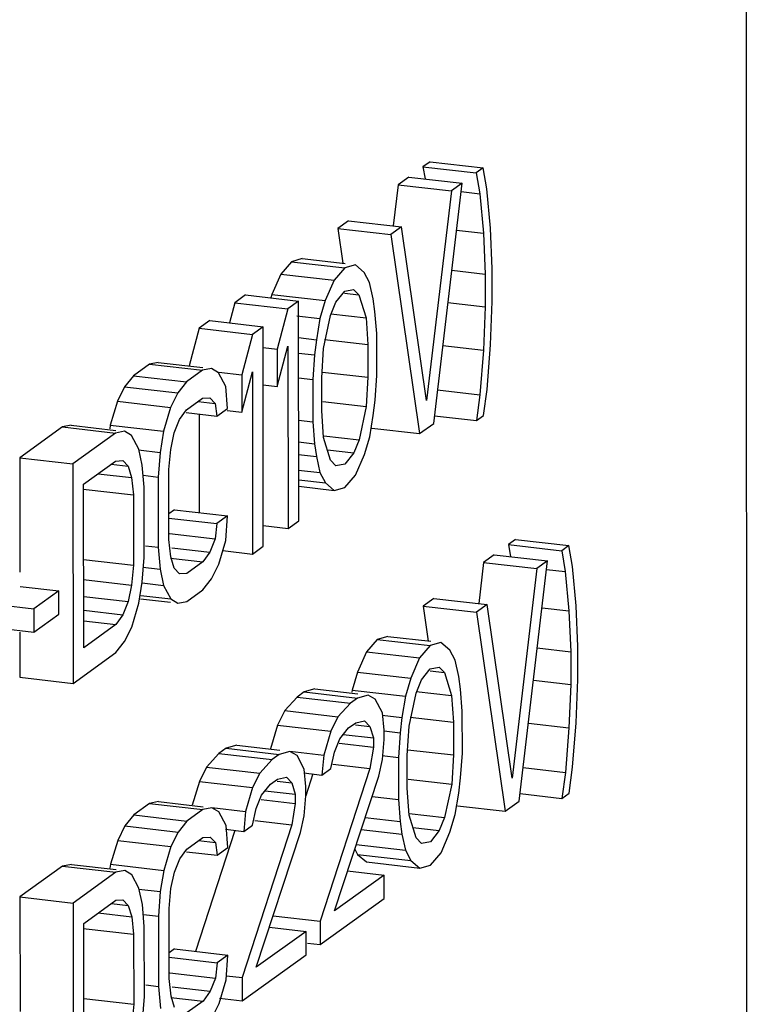
# Model space of a CAD drawing. Units: millimetres. Extents: x 450 to 6150, y 102 to 4294.
# Drawn here: x 2931 to 2937, y 3709 to 3718 of the extents above; entities that cross this region are included whole.
import ezdxf

# ---------------------------------------------------------------- set-up
doc = ezdxf.new("R2010")
doc.units = ezdxf.units.MM
doc.header["$LTSCALE"] = 346.5
doc.layers.add('79613172701_BL164', color=7, linetype='CONTINUOUS')

# ---------------------------------------------------------------- blocks, each defined once
blk = doc.blocks.new('79613172701_BL164', base_point=(2077.1214, 2832.1468))
at = {"layer": '79613172701_BL164', "color": 7, "linetype": 'Continuous'}
for p, q in [((2937.3472, 3633.2202), (2937.2769, 3748.1146)), ((2934.5375, 3716.4451), (2934.4756, 3716.4004)), ((2934.4756, 3716.4004), (2934.4937, 3716.2947)), ((2934.4756, 3716.4004), (2934.9397, 3716.347)), ((2934.5375, 3716.4451), (2935.0017, 3716.3917)), ((2935.0017, 3716.3917), (2934.9397, 3716.347)), ((2934.9397, 3716.347), (2934.9708, 3716.1656)), ((2935.0328, 3716.2103), (2935.0017, 3716.3917)), ((2934.2587, 3716.244), (2934.2164, 3715.8864)), ((2934.3516, 3716.311), (2934.2587, 3716.244)), ((2934.2587, 3716.244), (2934.7228, 3716.1906)), ((2934.3516, 3716.311), (2934.8158, 3716.2576)), ((2934.5691, 3714.164), (2934.8158, 3716.2576)), ((2934.8158, 3716.2576), (2934.7228, 3716.1906)), ((2934.7228, 3716.1906), (2934.507, 3714.3637)), ((2934.8073, 3716.1844), (2934.9708, 3716.1656)), ((2934.9708, 3716.1656), (2935.002, 3715.8213)), ((2935.064, 3715.866), (2935.0328, 3716.2103)), ((2933.8249, 3715.9312), (2933.7319, 3715.8642)), ((2933.8249, 3715.9312), (2934.289, 3715.8778)), ((2933.7319, 3715.8642), (2933.7757, 3715.5593)), ((2933.7319, 3715.8642), (2934.1961, 3715.8108)), ((2934.289, 3715.8778), (2934.1961, 3715.8108)), ((2934.1961, 3715.8108), (2934.4451, 3714.0746)), ((2934.507, 3714.3637), (2934.289, 3715.8778)), ((2934.7675, 3715.8482), (2935.002, 3715.8213)), ((2935.002, 3715.8213), (2935.0177, 3715.4658)), ((2935.0797, 3715.5104), (2935.064, 3715.866)), ((2933.3291, 3715.5737), (2933.2362, 3715.4659)), ((2933.4221, 3715.6), (2933.3291, 3715.5737)), ((2933.3291, 3715.5737), (2933.7933, 3715.5203)), ((2933.4221, 3715.6), (2933.7975, 3715.5568)), ((2933.8863, 3715.5466), (2933.7933, 3715.5203)), ((2933.9638, 3715.4802), (2933.8863, 3715.5466)), ((2933.2362, 3715.4659), (2933.1588, 3715.2878)), ((2933.2362, 3715.4659), (2933.7004, 3715.4125)), ((2933.7933, 3715.5203), (2933.7004, 3715.4125)), ((2934.0104, 3715.3915), (2933.9638, 3715.4802)), ((2934.7264, 3715.4993), (2935.0177, 3715.4658)), ((2935.0177, 3715.4658), (2935.0179, 3715.1806)), ((2935.0799, 3715.2252), (2935.0797, 3715.5104)), ((2933.7004, 3715.4125), (2933.623, 3715.2345)), ((2934.0414, 3715.2509), (2934.0104, 3715.3915)), ((2932.9264, 3715.2833), (2932.8334, 3715.2162)), ((2932.9264, 3715.2833), (2933.3905, 3715.2299)), ((2933.1588, 3715.2878), (2933.1498, 3715.2575)), ((2933.1588, 3715.2878), (2933.623, 3715.2345)), ((2933.716, 3715.22), (2933.7934, 3715.3166)), ((2933.7913, 3715.2982), (2933.9174, 3715.2837)), ((2933.7934, 3715.3166), (2933.8709, 3715.3317)), ((2933.8709, 3715.3317), (2933.9174, 3715.2837)), ((2933.9174, 3715.2837), (2933.9796, 3715.084)), ((2932.8334, 3715.2162), (2932.787, 3715.0402)), ((2932.8334, 3715.2162), (2933.2976, 3715.1628)), ((2933.3905, 3715.2299), (2933.2976, 3715.1628)), ((2933.3917, 3713.315), (2933.3905, 3715.2299)), ((2933.623, 3715.2345), (2933.5766, 3715.0787)), ((2933.6696, 3715.105), (2933.716, 3715.22)), ((2934.057, 3715.1398), (2934.0414, 3715.2509)), ((2934.6933, 3715.2179), (2935.0179, 3715.1806)), ((2935.0646, 3714.8474), (2935.0799, 3715.2252)), ((2933.2976, 3715.1628), (2933.2048, 3714.8106)), ((2933.6712, 3715.1194), (2933.9796, 3715.084)), ((2934.0726, 3714.9473), (2934.057, 3715.1398)), ((2935.0179, 3715.1806), (2935.0026, 3714.8027)), ((2932.6165, 3715.0598), (2932.5236, 3714.9928)), ((2932.6165, 3715.0598), (2933.0807, 3715.0064)), ((2933.3758, 3715.1018), (2933.5766, 3715.0787)), ((2933.5766, 3715.0787), (2933.5457, 3714.8934)), ((2933.6077, 3714.8159), (2933.6696, 3715.105)), ((2933.9796, 3715.084), (2933.9952, 3714.8507)), ((2932.5236, 3714.9928), (2932.437, 3714.6641)), ((2932.5236, 3714.9928), (2932.9877, 3714.9394)), ((2932.9877, 3714.9394), (2932.8949, 3714.5872)), ((2933.0807, 3715.0064), (2932.9877, 3714.9394)), ((2933.0818, 3713.0915), (2933.0807, 3715.0064)), ((2934.0729, 3714.5806), (2934.0726, 3714.9473)), ((2933.3907, 3714.9112), (2933.5457, 3714.8934)), ((2933.5457, 3714.8934), (2933.5303, 3714.76)), ((2933.6168, 3714.8942), (2933.9952, 3714.8507)), ((2933.0808, 3714.8249), (2933.2048, 3714.8106)), ((2933.2048, 3714.8106), (2933.205, 3714.4847)), ((2933.205, 3714.4847), (2933.2978, 3714.8369)), ((2933.2978, 3714.8369), (2933.2987, 3713.2479)), ((2933.3908, 3714.7761), (2933.5303, 3714.76)), ((2933.5924, 3714.5602), (2933.6077, 3714.8159)), ((2933.9952, 3714.8507), (2933.9954, 3714.5655)), ((2934.6491, 3714.8434), (2935.0026, 3714.8027)), ((2935.0026, 3714.8027), (2934.9719, 3714.4137)), ((2935.0339, 3714.4584), (2935.0646, 3714.8474)), ((2932.1673, 3714.6951), (2932.0898, 3714.68)), ((2932.1673, 3714.6951), (2932.5567, 3714.6503)), ((2933.5303, 3714.76), (2933.5149, 3714.5451)), ((2932.0898, 3714.68), (2931.9504, 3714.5795)), ((2932.0898, 3714.68), (2932.5539, 3714.6266)), ((2932.5539, 3714.6266), (2932.4145, 3714.5261)), ((2932.6314, 3714.6417), (2932.5539, 3714.6266)), ((2932.6934, 3714.6049), (2932.6314, 3714.6417)), ((2932.7555, 3714.4866), (2932.6934, 3714.6049)), ((2932.6941, 3714.6103), (2932.8949, 3714.5872)), ((2932.8951, 3714.2612), (2932.9879, 3714.6135)), ((2932.9879, 3714.6135), (2932.9889, 3713.0245)), ((2933.5983, 3714.6112), (2933.9954, 3714.5655)), ((2931.9504, 3714.5795), (2931.8729, 3714.4829)), ((2931.9504, 3714.5795), (2932.4145, 3714.5261)), ((2932.4145, 3714.5261), (2932.3371, 3714.4295)), ((2932.8949, 3714.5872), (2932.8951, 3714.2612)), ((2933.3909, 3714.5594), (2933.5149, 3714.5451)), ((2933.5149, 3714.5451), (2933.5151, 3714.1784)), ((2933.5926, 3714.275), (2933.5924, 3714.5602)), ((2933.9954, 3714.5655), (2933.98, 3714.3099)), ((2934.0575, 3714.3657), (2934.0729, 3714.5806)), ((2931.8729, 3714.4829), (2931.811, 3714.3567)), ((2931.8729, 3714.4829), (2932.3371, 3714.4295)), ((2932.3371, 3714.4295), (2932.2752, 3714.3033)), ((2932.7711, 3714.2941), (2932.7555, 3714.4866)), ((2933.081, 3714.4989), (2933.205, 3714.4847)), ((2934.6035, 3714.456), (2934.9719, 3714.4137)), ((2935.003, 3714.2323), (2935.0339, 3714.4584)), ((2931.811, 3714.3567), (2931.7491, 3714.149)), ((2931.811, 3714.3567), (2932.2752, 3714.3033)), ((2932.4147, 3714.2816), (2932.5541, 3714.3822)), ((2932.5164, 3714.355), (2932.6626, 3714.3381)), ((2932.5541, 3714.3822), (2932.6161, 3714.3861)), ((2932.6161, 3714.3861), (2932.6626, 3714.3381)), ((2932.6626, 3714.3381), (2932.6782, 3714.2271)), ((2933.6016, 3714.3534), (2933.98, 3714.3099)), ((2934.0421, 3714.2323), (2934.0575, 3714.3657)), ((2934.9719, 3714.4137), (2934.941, 3714.1876)), ((2932.2752, 3714.3033), (2932.2133, 3714.0957)), ((2932.3527, 3714.1962), (2932.4147, 3714.2816)), ((2932.4119, 3714.2577), (2932.6782, 3714.2271)), ((2932.6782, 3714.2271), (2932.7711, 3714.2941)), ((2932.769, 3714.2758), (2932.8951, 3714.2612)), ((2933.6082, 3714.0417), (2933.5926, 3714.275)), ((2933.98, 3714.3099), (2933.9182, 3714.0207)), ((2932.3063, 3714.0812), (2932.3527, 3714.1962)), ((2932.524, 3714.2448), (2932.5245, 3713.3855)), ((2933.3911, 3714.1927), (2933.5151, 3714.1784)), ((2933.5151, 3714.1784), (2933.5308, 3713.9859)), ((2934.0112, 3714.047), (2934.0421, 3714.2323)), ((2934.5766, 3714.2295), (2934.941, 3714.1876)), ((2934.941, 3714.1876), (2935.003, 3714.2323)), ((2931.3307, 3714.1326), (2930.9589, 3713.8645)), ((2931.4082, 3714.1477), (2931.3307, 3714.1326)), ((2931.3307, 3714.1326), (2931.7948, 3714.0792)), ((2931.4082, 3714.1477), (2931.7976, 3714.1029)), ((2931.7491, 3714.149), (2931.7436, 3714.1158)), ((2931.7491, 3714.149), (2932.2133, 3714.0957)), ((2931.8723, 3714.0943), (2931.7948, 3714.0792)), ((2931.9343, 3714.0575), (2931.8723, 3714.0943)), ((2932.2133, 3714.0957), (2932.1824, 3713.9103)), ((2932.2754, 3713.9366), (2932.3063, 3714.0812)), ((2934.0294, 3714.1224), (2934.4451, 3714.0746)), ((2934.4451, 3714.0746), (2934.5691, 3714.164)), ((2931.7948, 3714.0792), (2931.423, 3713.8111)), ((2931.9964, 3713.9393), (2931.9343, 3714.0575)), ((2933.3913, 3714.0019), (2933.5308, 3713.9859)), ((2933.6703, 3713.842), (2933.6082, 3714.0417)), ((2933.6099, 3714.0562), (2933.9182, 3714.0207)), ((2933.9182, 3714.0207), (2933.8718, 3713.9057)), ((2933.9648, 3713.8913), (2934.0112, 3714.047)), ((2931.9955, 3713.9318), (2932.1824, 3713.9103)), ((2932.0275, 3713.7986), (2931.9964, 3713.9393)), ((2932.1824, 3713.9103), (2932.167, 3713.6955)), ((2932.26, 3713.7625), (2932.2754, 3713.9366)), ((2933.5308, 3713.9859), (2933.5463, 3713.8748)), ((2933.6423, 3713.9321), (2933.8718, 3713.9057)), ((2930.9589, 3713.8645), (2930.9595, 3712.8649)), ((2930.9589, 3713.8645), (2931.423, 3713.8111)), ((2931.5161, 3713.6337), (2931.795, 3713.8348)), ((2931.795, 3713.8348), (2931.857, 3713.8387)), ((2931.857, 3713.8387), (2931.9035, 3713.7907)), ((2933.3913, 3713.8927), (2933.5463, 3713.8748)), ((2933.5463, 3713.8748), (2933.5774, 3713.7342)), ((2933.7169, 3713.794), (2933.6703, 3713.842)), ((2933.8718, 3713.9057), (2933.7943, 3713.8091)), ((2933.8874, 3713.7132), (2933.9648, 3713.8913)), ((2931.423, 3713.8111), (2931.4242, 3711.8962)), ((2931.7573, 3713.8076), (2931.9035, 3713.7907)), ((2931.9035, 3713.7907), (2931.9346, 3713.6909)), ((2932.0431, 3713.6061), (2932.0275, 3713.7986)), ((2932.2604, 3713.1513), (2932.26, 3713.7625)), ((2933.3914, 3713.7556), (2933.5774, 3713.7342)), ((2933.7943, 3713.8091), (2933.7169, 3713.794)), ((2931.6421, 3713.7245), (2931.9346, 3713.6909)), ((2931.9346, 3713.6909), (2931.9502, 3713.5391)), ((2932.0346, 3713.7107), (2932.167, 3713.6955)), ((2932.167, 3713.6955), (2932.1674, 3713.0843)), ((2933.3915, 3713.6722), (2933.624, 3713.6455)), ((2933.5774, 3713.7342), (2933.624, 3713.6455)), ((2933.7945, 3713.6054), (2933.8874, 3713.7132)), ((2931.5111, 3713.5896), (2931.9502, 3713.5391)), ((2931.517, 3712.2077), (2931.5161, 3713.6337)), ((2932.0435, 3712.9949), (2932.0431, 3713.6061)), ((2933.3915, 3713.6148), (2933.7015, 3713.5791)), ((2933.624, 3713.6455), (2933.7015, 3713.5791)), ((2933.7015, 3713.5791), (2933.7945, 3713.6054)), ((2931.9502, 3713.5391), (2931.9505, 3712.9279)), ((2932.3075, 3713.4104), (2932.2602, 3713.3763)), ((2932.3075, 3713.4104), (2932.7717, 3713.357)), ((2932.2603, 3713.3381), (2932.6787, 3713.29)), ((2932.7717, 3713.357), (2932.6787, 3713.29)), ((2932.7563, 3713.1421), (2932.7717, 3713.357)), ((2933.2987, 3713.2479), (2933.3917, 3713.315)), ((2932.6787, 3713.29), (2932.6633, 3713.1566)), ((2933.0817, 3713.2729), (2933.2987, 3713.2479)), ((2932.276, 3712.9995), (2932.2604, 3713.1513)), ((2932.2662, 3713.2023), (2932.6633, 3713.1566)), ((2932.6633, 3713.1566), (2932.6169, 3713.0416)), ((2932.6945, 3712.9345), (2932.7563, 3713.1421)), ((2935.2835, 3713.1515), (2935.2215, 3713.1068)), ((2935.2835, 3713.1515), (2935.7476, 3713.0981)), ((2932.0552, 3713.0972), (2932.1674, 3713.0843)), ((2932.1674, 3713.0843), (2932.183, 3712.8918)), ((2932.2852, 3713.0798), (2932.6169, 3713.0416)), ((2932.7302, 3713.0543), (2932.9889, 3713.0245)), ((2932.9889, 3713.0245), (2933.0818, 3713.0915)), ((2935.2215, 3713.1068), (2935.2396, 3713.0011)), ((2935.2215, 3713.1068), (2935.6857, 3713.0534)), ((2935.7476, 3713.0981), (2935.6857, 3713.0534)), ((2935.6857, 3713.0534), (2935.7168, 3712.872)), ((2935.7787, 3712.9167), (2935.7476, 3713.0981)), ((2931.5165, 3712.9778), (2931.9505, 3712.9279)), ((2932.0281, 3712.7801), (2932.0435, 3712.9949)), ((2932.2747, 3712.9884), (2932.555, 3712.9562)), ((2932.307, 3712.8997), (2932.276, 3712.9995)), ((2932.6169, 3713.0416), (2932.555, 3712.9562)), ((2935.0976, 3713.0174), (2935.0046, 3712.9504)), ((2935.0976, 3713.0174), (2935.5617, 3712.964)), ((2935.315, 3710.8704), (2935.5617, 3712.964)), ((2935.5617, 3712.964), (2935.4688, 3712.897)), ((2931.9505, 3712.9279), (2931.9351, 3712.7538)), ((2932.0336, 3712.909), (2932.183, 3712.8918)), ((2932.183, 3712.8918), (2932.2141, 3712.7511)), ((2932.3535, 3712.8517), (2932.307, 3712.8997)), ((2932.555, 3712.9562), (2932.4155, 3712.8556)), ((2932.6325, 3712.8083), (2932.6945, 3712.9345)), ((2935.0046, 3712.9504), (2934.9624, 3712.5928)), ((2935.0046, 3712.9504), (2935.4688, 3712.897)), ((2935.4688, 3712.897), (2935.2529, 3711.0701)), ((2935.5533, 3712.8908), (2935.7168, 3712.872)), ((2935.8099, 3712.5724), (2935.7787, 3712.9167)), ((2931.5166, 3712.8019), (2931.9351, 3712.7538)), ((2932.4155, 3712.8556), (2932.3535, 3712.8517)), ((2932.5551, 3712.7117), (2932.6325, 3712.8083)), ((2935.7168, 3712.872), (2935.748, 3712.5277)), ((2930.9633, 3712.7419), (2931.2997, 3712.7032)), ((2931.9351, 3712.7538), (2931.9042, 3712.6092)), ((2931.9972, 3712.5948), (2932.0281, 3712.7801)), ((2932.0273, 3712.7726), (2932.2141, 3712.7511)), ((2932.2141, 3712.7511), (2932.2762, 3712.6329)), ((2932.4157, 3712.6112), (2932.5551, 3712.7117)), ((2931.2997, 3712.7032), (2931.0828, 3712.5468)), ((2931.2998, 3712.4995), (2931.2997, 3712.7032)), ((2931.5167, 3712.6538), (2931.9042, 3712.6092)), ((2932.0113, 3712.6337), (2932.2728, 3712.6036)), ((2932.0146, 3712.6629), (2932.2762, 3712.6329)), ((2932.2762, 3712.6329), (2932.3382, 3712.5961)), ((2934.5708, 3712.6376), (2934.4779, 3712.5706)), ((2934.5708, 3712.6376), (2935.035, 3712.5842)), ((2930.7885, 3712.5806), (2931.0828, 3712.5468)), ((2931.0828, 3712.5468), (2931.083, 3712.3431)), ((2931.9042, 3712.6092), (2931.8578, 3712.4942)), ((2931.9354, 3712.3871), (2931.9972, 3712.5948)), ((2932.3382, 3712.5961), (2932.4157, 3712.6112)), ((2934.4779, 3712.5706), (2934.5216, 3712.2657)), ((2934.4779, 3712.5706), (2934.942, 3712.5172)), ((2935.035, 3712.5842), (2934.942, 3712.5172)), ((2935.2529, 3711.0701), (2935.035, 3712.5842)), ((2935.5135, 3712.5546), (2935.748, 3712.5277)), ((2935.8257, 3712.2168), (2935.8099, 3712.5724)), ((2931.083, 3712.3431), (2931.2998, 3712.4995)), ((2931.5168, 3712.5334), (2931.8578, 3712.4942)), ((2931.8578, 3712.4942), (2931.7959, 3712.4088)), ((2934.942, 3712.5172), (2935.1911, 3710.781)), ((2935.748, 3712.5277), (2935.7637, 3712.1722)), ((2930.7885, 3712.377), (2931.083, 3712.3431)), ((2931.5169, 3712.4409), (2931.7959, 3712.4088)), ((2931.7959, 3712.4088), (2931.517, 3712.2077)), ((2931.8734, 3712.2609), (2931.9354, 3712.3871)), ((2930.9598, 3712.343), (2930.96, 3711.9496)), ((2934.0751, 3712.2801), (2933.9822, 3712.1723)), ((2934.1681, 3712.3064), (2934.0751, 3712.2801)), ((2934.0751, 3712.2801), (2934.5393, 3712.2267)), ((2934.1681, 3712.3064), (2934.5435, 3712.2632)), ((2931.796, 3712.1643), (2931.8734, 3712.2609)), ((2934.5393, 3712.2267), (2934.4463, 3712.1189)), ((2934.6322, 3712.253), (2934.5393, 3712.2267)), ((2934.7098, 3712.1866), (2934.6322, 3712.253)), ((2935.4724, 3712.2057), (2935.7637, 3712.1722)), ((2935.8258, 3711.9316), (2935.8257, 3712.2168)), ((2931.4242, 3711.8962), (2931.796, 3712.1643)), ((2933.9822, 3712.1723), (2933.9048, 3711.9943)), ((2933.9822, 3712.1723), (2934.4463, 3712.1189)), ((2934.4463, 3712.1189), (2934.3689, 3711.9409)), ((2934.7563, 3712.0979), (2934.7098, 3712.1866)), ((2935.7637, 3712.1722), (2935.7639, 3711.887)), ((2934.4619, 3711.9264), (2934.5394, 3712.023)), ((2934.5394, 3712.023), (2934.6169, 3712.0381)), ((2934.6169, 3712.0381), (2934.6634, 3711.9901)), ((2934.7874, 3711.9573), (2934.7563, 3712.0979)), ((2930.96, 3711.9496), (2931.4242, 3711.8962)), ((2933.9048, 3711.9943), (2933.8584, 3711.8385)), ((2933.9048, 3711.9943), (2934.3689, 3711.9409)), ((2934.3689, 3711.9409), (2934.3225, 3711.7851)), ((2934.5373, 3712.0047), (2934.6634, 3711.9901)), ((2934.6634, 3711.9901), (2934.7255, 3711.7904)), ((2934.803, 3711.8462), (2934.7874, 3711.9573)), ((2933.5329, 3711.8484), (2933.4399, 3711.8221)), ((2933.5329, 3711.8484), (2933.9083, 3711.8052)), ((2934.4155, 3711.8114), (2934.4619, 3711.9264)), ((2935.4392, 3711.9243), (2935.7639, 3711.887)), ((2935.7639, 3711.887), (2935.7486, 3711.5091)), ((2935.8106, 3711.5538), (2935.8258, 3711.9316)), ((2933.378, 3711.7774), (2933.2695, 3711.6585)), ((2933.4399, 3711.8221), (2933.378, 3711.7774)), ((2933.378, 3711.7774), (2933.8421, 3711.724)), ((2933.4399, 3711.8221), (2933.9041, 3711.7687)), ((2933.9041, 3711.7687), (2933.8421, 3711.724)), ((2933.8584, 3711.8385), (2933.8551, 3711.8186)), ((2933.8584, 3711.8385), (2934.3225, 3711.7851)), ((2933.9971, 3711.795), (2933.9041, 3711.7687)), ((2934.0591, 3711.7582), (2933.9971, 3711.795)), ((2934.3225, 3711.7851), (2934.2917, 3711.5998)), ((2934.3537, 3711.5223), (2934.4155, 3711.8114)), ((2934.4172, 3711.8258), (2934.7255, 3711.7904)), ((2934.7255, 3711.7904), (2934.7412, 3711.5571)), ((2934.8186, 3711.6537), (2934.803, 3711.8462)), ((2933.8421, 3711.724), (2933.7337, 3711.6051)), ((2934.1211, 3711.6399), (2934.0591, 3711.7582)), ((2933.2695, 3711.6585), (2933.2076, 3711.5323)), ((2933.2695, 3711.6585), (2933.7337, 3711.6051)), ((2933.7337, 3711.6051), (2933.6718, 3711.4789)), ((2934.1188, 3711.6197), (2934.2917, 3711.5998)), ((2934.1367, 3711.4881), (2934.1211, 3711.6399)), ((2934.2917, 3711.5998), (2934.2762, 3711.4664)), ((2934.3627, 3711.6006), (2934.7412, 3711.5571)), ((2934.8188, 3711.287), (2934.8186, 3711.6537)), ((2933.2076, 3711.5323), (2933.1458, 3711.3246)), ((2933.2076, 3711.5323), (2933.6718, 3711.4789)), ((2933.7493, 3711.4125), (2933.8268, 3711.5091)), ((2933.8268, 3711.5091), (2933.8887, 3711.5538)), ((2933.8866, 3711.5355), (2934.0127, 3711.521)), ((2933.8887, 3711.5538), (2933.9662, 3711.5689)), ((2933.9662, 3711.5689), (2934.0127, 3711.521)), ((2934.0127, 3711.521), (2934.0438, 3711.4211)), ((2934.3384, 3711.2666), (2934.3537, 3711.5223)), ((2934.7412, 3711.5571), (2934.7413, 3711.2719)), ((2935.3951, 3711.5498), (2935.7486, 3711.5091)), ((2935.7486, 3711.5091), (2935.7178, 3711.1201)), ((2935.7798, 3711.1648), (2935.8106, 3711.5538)), ((2933.6718, 3711.4789), (2933.6099, 3711.2712)), ((2933.7804, 3711.4514), (2934.0438, 3711.4211)), ((2934.0438, 3711.4211), (2934.0438, 3711.3396)), ((2934.1361, 3711.4825), (2934.2762, 3711.4664)), ((2934.1368, 3711.4066), (2934.1367, 3711.4881)), ((2934.2762, 3711.4664), (2934.2609, 3711.2515)), ((2932.8513, 3711.3568), (2932.7583, 3711.3306)), ((2932.8513, 3711.3568), (2933.2266, 3711.3137)), ((2933.7029, 3711.2975), (2933.7493, 3711.4125)), ((2933.7449, 3711.374), (2934.0438, 3711.3396)), ((2934.0438, 3711.3396), (2934.013, 3711.1543)), ((2934.1214, 3711.2325), (2934.1368, 3711.4066)), ((2932.6963, 3711.2859), (2932.5879, 3711.1669)), ((2932.7583, 3711.3306), (2932.6963, 3711.2859)), ((2932.6963, 3711.2859), (2933.1605, 3711.2325)), ((2932.7583, 3711.3306), (2933.2224, 3711.2772)), ((2933.2224, 3711.2772), (2933.1605, 3711.2325)), ((2933.3154, 3711.3035), (2933.2224, 3711.2772)), ((2933.3774, 3711.2667), (2933.3154, 3711.3035)), ((2933.3156, 3711.3051), (2933.6099, 3711.2712)), ((2933.4395, 3711.1484), (2933.3774, 3711.2667)), ((2933.6099, 3711.2712), (2933.5945, 3711.0971)), ((2933.672, 3711.153), (2933.7029, 3711.2975)), ((2934.1208, 3711.2676), (2934.2609, 3711.2515)), ((2934.2609, 3711.2515), (2934.2611, 3710.8848)), ((2934.3385, 3710.9814), (2934.3384, 3711.2666)), ((2934.3442, 3711.3176), (2934.7413, 3711.2719)), ((2934.7413, 3711.2719), (2934.726, 3711.0163)), ((2934.8034, 3711.0721), (2934.8188, 3711.287)), ((2932.5879, 3711.1669), (2932.526, 3711.0408)), ((2932.5879, 3711.1669), (2933.0521, 3711.1135)), ((2933.1605, 3711.2325), (2933.0521, 3711.1135)), ((2933.6907, 3711.1913), (2934.013, 3711.1543)), ((2934.0905, 3711.0879), (2934.1214, 3711.2325)), ((2935.3494, 3711.1625), (2935.7178, 3711.1201)), ((2935.749, 3710.9387), (2935.7798, 3711.1648)), ((2933.0521, 3711.1135), (2932.9901, 3710.9874)), ((2933.2071, 3711.0623), (2933.2846, 3711.0774)), ((2933.2846, 3711.0774), (2933.3311, 3711.0294)), ((2933.4357, 3711.1154), (2933.5945, 3711.0971)), ((2933.4551, 3710.9966), (2933.4395, 3711.1484)), ((2933.5158, 3711.1062), (2933.4538, 3710.9155)), ((2934.013, 3711.1543), (2933.5798, 3709.8229)), ((2933.5945, 3711.0971), (2933.672, 3711.153)), ((2933.7037, 3709.9123), (2934.0905, 3711.0879)), ((2935.7178, 3711.1201), (2935.687, 3710.894)), ((2932.526, 3711.0408), (2932.4641, 3710.8331)), ((2932.526, 3711.0408), (2932.9901, 3710.9874)), ((2933.0677, 3710.921), (2933.1451, 3711.0176)), ((2933.1451, 3711.0176), (2933.2071, 3711.0623)), ((2933.205, 3711.0439), (2933.3311, 3711.0294)), ((2933.3311, 3711.0294), (2933.3621, 3710.9295)), ((2933.4551, 3710.9151), (2933.4551, 3710.9966)), ((2934.3475, 3711.0598), (2934.726, 3711.0163)), ((2934.726, 3711.0163), (2934.6642, 3710.7271)), ((2934.788, 3710.9387), (2934.8034, 3711.0721)), ((2932.9901, 3710.9874), (2932.9283, 3710.7797)), ((2933.0212, 3710.806), (2933.0677, 3710.921)), ((2933.0988, 3710.9598), (2933.3621, 3710.9295)), ((2933.3621, 3710.9295), (2933.3622, 3710.8481)), ((2933.4398, 3710.7409), (2933.4551, 3710.9151)), ((2934.0323, 3710.9112), (2934.2611, 3710.8848)), ((2934.3542, 3710.7482), (2934.3385, 3710.9814)), ((2934.7571, 3710.7534), (2934.788, 3710.9387)), ((2935.3226, 3710.9359), (2935.687, 3710.894)), ((2935.687, 3710.894), (2935.749, 3710.9387)), ((2932.0921, 3710.8502), (2931.9527, 3710.7497)), ((2932.1696, 3710.8653), (2932.0921, 3710.8502)), ((2932.0921, 3710.8502), (2932.5563, 3710.7968)), ((2932.1696, 3710.8653), (2932.559, 3710.8205)), ((2933.0632, 3710.8824), (2933.3622, 3710.8481)), ((2933.3622, 3710.8481), (2933.3313, 3710.6627)), ((2934.2611, 3710.8848), (2934.2767, 3710.6923)), ((2934.7754, 3710.8288), (2935.1911, 3710.781)), ((2935.1911, 3710.781), (2935.315, 3710.8704)), ((2931.9527, 3710.7497), (2931.8753, 3710.6531)), ((2931.9527, 3710.7497), (2932.4169, 3710.6963)), ((2932.5563, 3710.7968), (2932.4169, 3710.6963)), ((2932.6338, 3710.8119), (2932.5563, 3710.7968)), ((2932.6958, 3710.7751), (2932.6338, 3710.8119)), ((2932.634, 3710.8136), (2932.9283, 3710.7797)), ((2932.7579, 3710.6568), (2932.6958, 3710.7751)), ((2932.9283, 3710.7797), (2932.9129, 3710.6056)), ((2932.9903, 3710.6614), (2933.0212, 3710.806)), ((2933.4088, 3710.5964), (2933.4398, 3710.7409)), ((2934.4163, 3710.5484), (2934.3542, 3710.7482)), ((2934.3558, 3710.7626), (2934.6642, 3710.7271)), ((2934.7107, 3710.5977), (2934.7571, 3710.7534)), ((2931.8753, 3710.6531), (2931.8133, 3710.5269)), ((2931.8753, 3710.6531), (2932.3394, 3710.5997)), ((2932.4169, 3710.6963), (2932.3394, 3710.5997)), ((2932.7735, 3710.4643), (2932.7579, 3710.6568)), ((2933.3313, 3710.6627), (2932.8982, 3709.3314)), ((2932.9129, 3710.6056), (2932.9903, 3710.6614)), ((2933.009, 3710.6998), (2933.3313, 3710.6627)), ((2933.9719, 3710.7274), (2934.2767, 3710.6923)), ((2934.2767, 3710.6923), (2934.2923, 3710.5812)), ((2934.6642, 3710.7271), (2934.6177, 3710.6121)), ((2932.3394, 3710.5997), (2932.2775, 3710.4735)), ((2932.8341, 3710.6146), (2932.4909, 3709.5598)), ((2932.7541, 3710.6238), (2932.9129, 3710.6056)), ((2933.0221, 3709.4207), (2933.4088, 3710.5964)), ((2933.9372, 3710.6221), (2934.2923, 3710.5812)), ((2934.2923, 3710.5812), (2934.3234, 3710.4406)), ((2934.3883, 3710.6385), (2934.6177, 3710.6121)), ((2934.6177, 3710.6121), (2934.5403, 3710.5155)), ((2934.6334, 3710.4196), (2934.7107, 3710.5977)), ((2931.8133, 3710.5269), (2931.7515, 3710.3192)), ((2931.8133, 3710.5269), (2932.2775, 3710.4735)), ((2932.2775, 3710.4735), (2932.2156, 3710.2658)), ((2932.417, 3710.4518), (2932.5564, 3710.5524)), ((2932.5187, 3710.5251), (2932.665, 3710.5083)), ((2932.5564, 3710.5524), (2932.6184, 3710.5563)), ((2932.6184, 3710.5563), (2932.665, 3710.5083)), ((2932.665, 3710.5083), (2932.6805, 3710.3973)), ((2933.8938, 3710.49), (2934.3234, 3710.4406)), ((2934.4628, 3710.5004), (2934.4163, 3710.5484)), ((2934.5403, 3710.5155), (2934.4628, 3710.5004)), ((2932.3551, 3710.3664), (2932.417, 3710.4518)), ((2932.4143, 3710.4279), (2932.6805, 3710.3973)), ((2932.6805, 3710.3973), (2932.7735, 3710.4643)), ((2933.8813, 3710.452), (2933.9058, 3710.4053)), ((2933.9058, 3710.4053), (2933.9833, 3710.3389)), ((2933.9058, 3710.4053), (2934.3699, 3710.3519)), ((2934.3234, 3710.4406), (2934.3699, 3710.3519)), ((2934.5404, 3710.3118), (2934.6334, 3710.4196)), ((2931.333, 3710.3028), (2930.9612, 3710.0347)), ((2931.4105, 3710.3179), (2931.333, 3710.3028)), ((2931.333, 3710.3028), (2931.7972, 3710.2494)), ((2931.4105, 3710.3179), (2931.7999, 3710.2731)), ((2931.7515, 3710.3192), (2931.7459, 3710.286)), ((2931.7515, 3710.3192), (2932.2156, 3710.2658)), ((2932.3086, 3710.2514), (2932.3551, 3710.3664)), ((2933.9833, 3710.3389), (2934.4475, 3710.2855)), ((2934.3699, 3710.3519), (2934.4475, 3710.2855)), ((2934.4475, 3710.2855), (2934.5404, 3710.3118)), ((2931.7972, 3710.2494), (2931.4254, 3709.9813)), ((2931.8747, 3710.2645), (2931.7972, 3710.2494)), ((2931.9367, 3710.2277), (2931.8747, 3710.2645)), ((2931.9987, 3710.1094), (2931.9367, 3710.2277)), ((2932.2156, 3710.2658), (2932.1847, 3710.0805)), ((2932.2777, 3710.1068), (2932.3086, 3710.2514)), ((2934.1375, 3710.2251), (2933.7037, 3709.9123)), ((2933.8187, 3710.2617), (2934.1375, 3710.2251)), ((2934.1376, 3710.0214), (2934.1375, 3710.2251)), ((2931.9979, 3710.102), (2932.1847, 3710.0805)), ((2932.0298, 3709.9688), (2931.9987, 3710.1094)), ((2932.1847, 3710.0805), (2932.1694, 3709.8656)), ((2932.2623, 3709.9327), (2932.2777, 3710.1068)), ((2930.9612, 3710.0347), (2930.9618, 3709.035)), ((2930.9612, 3710.0347), (2931.4254, 3709.9813)), ((2931.4254, 3709.9813), (2931.4265, 3708.0664)), ((2931.5185, 3709.8039), (2931.7973, 3710.005)), ((2931.7596, 3709.9778), (2931.9058, 3709.9609)), ((2931.7973, 3710.005), (2931.8593, 3710.0089)), ((2931.8593, 3710.0089), (2931.9058, 3709.9609)), ((2931.9058, 3709.9609), (2931.9369, 3709.861)), ((2932.0454, 3709.7763), (2932.0298, 3709.9688)), ((2933.5799, 3709.6192), (2934.1376, 3710.0214)), ((2931.6444, 3709.8947), (2931.9369, 3709.861)), ((2932.037, 3709.8809), (2932.1694, 3709.8656)), ((2932.2627, 3709.3215), (2932.2623, 3709.9327)), ((2931.5193, 3708.3779), (2931.5185, 3709.8039)), ((2931.9369, 3709.861), (2931.9525, 3709.7092)), ((2932.1694, 3709.8656), (2932.1698, 3709.2545)), ((2933.1699, 3709.8701), (2933.5798, 3709.8229)), ((2933.5798, 3709.8229), (2933.5799, 3709.6192)), ((2931.5134, 3709.7598), (2931.9525, 3709.7092)), ((2931.9525, 3709.7092), (2931.9529, 3709.0981)), ((2932.0458, 3709.1651), (2932.0454, 3709.7763)), ((2933.4559, 3709.7335), (2933.0221, 3709.4207)), ((2933.1371, 3709.7702), (2933.4559, 3709.7335)), ((2933.456, 3709.5298), (2933.4559, 3709.7335)), ((2933.4678, 3709.6321), (2933.5799, 3709.6192)), ((2932.3099, 3709.5806), (2932.2626, 3709.5465)), ((2932.3099, 3709.5806), (2932.774, 3709.5272)), ((2932.8983, 3709.1277), (2933.456, 3709.5298)), ((2932.2626, 3709.5083), (2932.6811, 3709.4602)), ((2932.6811, 3709.4602), (2932.6657, 3709.3268)), ((2932.774, 3709.5272), (2932.6811, 3709.4602)), ((2932.7587, 3709.3123), (2932.774, 3709.5272)), ((2932.2686, 3709.3725), (2932.6657, 3709.3268)), ((2932.2783, 3709.1697), (2932.2627, 3709.3215)), ((2932.6657, 3709.3268), (2932.6192, 3709.2118)), ((2932.6968, 3709.1047), (2932.7587, 3709.3123)), ((2932.7627, 3709.347), (2932.8982, 3709.3314)), ((2932.8982, 3709.3314), (2932.8983, 3709.1277)), ((2932.0576, 3709.2674), (2932.1698, 3709.2545)), ((2932.1698, 3709.2545), (2932.1854, 3709.062)), ((2932.2875, 3709.2499), (2932.6192, 3709.2118)), ((2932.6192, 3709.2118), (2932.5573, 3709.1264)), ((2931.5189, 3709.148), (2931.9529, 3709.0981)), ((2932.0305, 3708.9503), (2932.0458, 3709.1651)), ((2932.277, 3709.1586), (2932.5573, 3709.1264)), ((2932.3094, 3709.0698), (2932.2783, 3709.1697)), ((2932.5573, 3709.1264), (2932.4179, 3709.0258)), ((2932.6349, 3708.9785), (2932.6968, 3709.1047)), ((2932.702, 3709.1502), (2932.8983, 3709.1277)), ((2931.9529, 3709.0981), (2931.9375, 3708.924))]:
    blk.add_line(p, q, dxfattribs=at)

msp = doc.modelspace()

# ---------------------------------------------------------------- block references
at = {"layer": '79613172701_BL164'}
msp.add_blockref('79613172701_BL164', (2077.1214, 2832.1468), dxfattribs=at)

doc.saveas('drawing.dxf')
